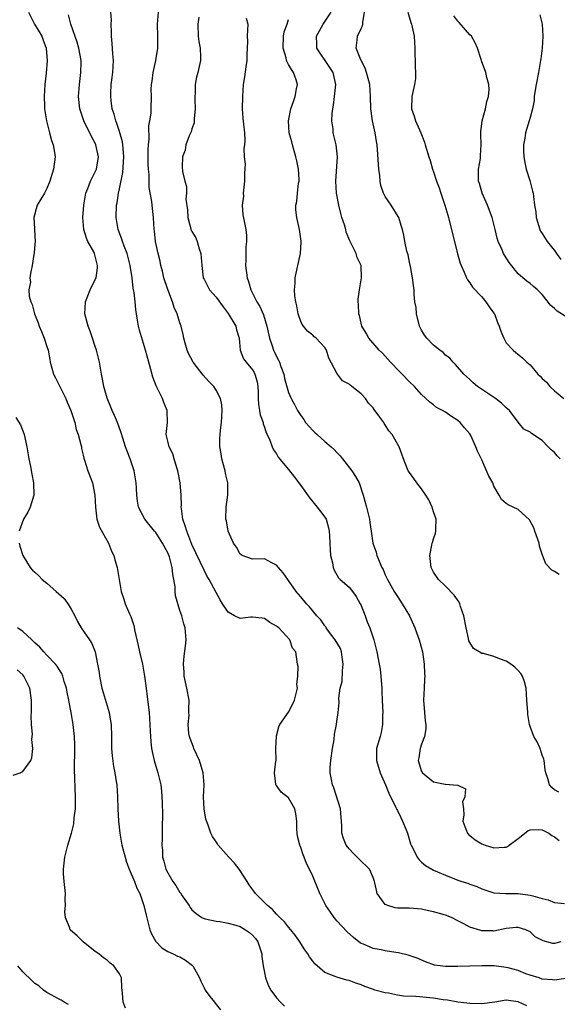
# Model space of a CAD drawing. Units: inches. Extents: x 2577000 to 2580000, y 1530000 to 1533000.
# Drawn here: x 2577806 to 2577895, y 1531517 to 1531680 of the extents above; entities that cross this region are included whole.
import ezdxf

# ---------------------------------------------------------------- set-up
doc = ezdxf.new("R2010")
doc.units = ezdxf.units.IN
doc.header["$MEASUREMENT"] = 0
doc.layers.add('LD25771530_2ft', color=53, linetype='Continuous')

msp = doc.modelspace()

# ---------------------------------------------------------------- linework, layer by layer
at = {"layer": 'LD25771530_2ft'}
for points, elevation in [([(2577807.97, 1531681), (2577808.96, 1531679), (2577810.13, 1531677), (2577810.35, 1531676.35), (2577810.88, 1531675), (2577811.05, 1531673), (2577810.87, 1531670.87), (2577810.66, 1531669), (2577810.53, 1531667), (2577810.61, 1531665.39), (2577810.59, 1531665), (2577810.62, 1531664.62), (2577810.92, 1531663), (2577811.43, 1531661), (2577811.73, 1531659.73), (2577812.03, 1531659), (2577812.26, 1531657.74), (2577812.35, 1531657), (2577812.06, 1531655), (2577811.46, 1531653), (2577811, 1531651.76), (2577810.6, 1531651), (2577809.39, 1531649), (2577808.83, 1531647), (2577808.92, 1531645.08), (2577808.91, 1531644.91), (2577809.02, 1531642.98), (2577809, 1531642.53), (2577808.9, 1531641.1), (2577808.82, 1531640.82), (2577808.55, 1531639), (2577808.29, 1531637.71), (2577808.18, 1531637), (2577808.25, 1531636.25), (2577808.02, 1531635), (2577808.04, 1531633.96), (2577808.32, 1531633), (2577808.55, 1531632.55), (2577808.95, 1531631), (2577809.54, 1531629.54), (2577809.71, 1531629), (2577810.08, 1531628.08), (2577810.55, 1531627), (2577811, 1531625.63), (2577811.19, 1531625), (2577811.47, 1531623.47), (2577811.54, 1531623), (2577812.08, 1531621), (2577812.41, 1531620.41), (2577814.12, 1531617), (2577814.36, 1531616.36), (2577814.94, 1531615), (2577815.59, 1531613), (2577815.86, 1531611.86), (2577816.17, 1531611), (2577816.62, 1531609.38), (2577816.69, 1531609), (2577816.71, 1531608.71), (2577817, 1531607.62), (2577817.1, 1531607.1), (2577817.23, 1531606.77), (2577817.75, 1531605), (2577818.53, 1531603), (2577818.95, 1531601), (2577819.02, 1531599), (2577819.27, 1531597), (2577819.69, 1531595.69), (2577821.2, 1531593), (2577821.71, 1531591.71), (2577822.08, 1531591), (2577822.26, 1531590.26), (2577822.63, 1531589), (2577822.96, 1531587), (2577823.31, 1531585), (2577823.74, 1531583.74), (2577823.94, 1531583), (2577824.68, 1531581.32), (2577824.9, 1531580.9), (2577825.4, 1531579.4), (2577825.57, 1531578.43), (2577826.07, 1531576.07), (2577826.3, 1531575), (2577826.8, 1531573), (2577827, 1531571.97), (2577827.16, 1531571), (2577827.4, 1531569), (2577827.59, 1531567.59), (2577827.9, 1531565), (2577828.04, 1531563), (2577828.1, 1531561.9), (2577828.13, 1531561), (2577828.18, 1531560.18), (2577828.32, 1531559), (2577828.75, 1531557), (2577829, 1531556.08), (2577829.35, 1531555), (2577829.44, 1531554.56), (2577829.83, 1531553), (2577829.97, 1531551.97), (2577830.04, 1531551), (2577830.08, 1531550.08), (2577830.1, 1531548.1), (2577830.06, 1531545.94), (2577830.06, 1531544.06), (2577830.01, 1531543), (2577830.1, 1531542.1), (2577830.14, 1531541), (2577830.35, 1531540.35), (2577830.7, 1531539), (2577831, 1531538.42), (2577831.85, 1531537), (2577832.31, 1531536.31), (2577833, 1531535.14), (2577833.08, 1531535.08), (2577833.38, 1531534.62), (2577834.52, 1531533), (2577834.69, 1531532.69), (2577835, 1531532.28), (2577835.68, 1531531.68), (2577836.64, 1531531), (2577837, 1531530.83), (2577837.19, 1531530.81), (2577839, 1531530.4), (2577839.64, 1531530.36), (2577841, 1531530.1), (2577842.24, 1531529.76), (2577843, 1531529.51), (2577843.88, 1531529), (2577844.52, 1531528.52), (2577845, 1531528.1), (2577845.52, 1531527.52), (2577845.89, 1531527), (2577846.55, 1531525), (2577846.58, 1531524.58), (2577846.81, 1531523), (2577847, 1531521.93), (2577847.2, 1531521), (2577847.68, 1531519.68), (2577848.08, 1531519), (2577849, 1531517.72), (2577849.65, 1531517), (2577850.31, 1531516.31)], 7590), ([(2577890.41, 1531516.41), (2577889, 1531517.06), (2577887, 1531517.31), (2577885.14, 1531517), (2577883, 1531516.72), (2577881, 1531516.75), (2577879, 1531517), (2577877.31, 1531517.31), (2577876.61, 1531517.39), (2577875, 1531517.66), (2577872.04, 1531517.96), (2577870, 1531518), (2577869, 1531518.17), (2577867.54, 1531518.46), (2577867, 1531518.52), (2577865.28, 1531519), (2577865.07, 1531519.07), (2577863.61, 1531519.61), (2577863, 1531519.87), (2577862.15, 1531520.15), (2577861, 1531520.6), (2577860.66, 1531520.66), (2577859, 1531521.13), (2577858.73, 1531521.27), (2577857, 1531521.9), (2577855.33, 1531523.33), (2577855, 1531523.76), (2577854.48, 1531524.48), (2577854.17, 1531525), (2577853.69, 1531525.69), (2577853, 1531526.74), (2577852.85, 1531527), (2577852.1, 1531528.1), (2577851.37, 1531529), (2577851, 1531529.4), (2577850.3, 1531530.3), (2577849.54, 1531531), (2577849.3, 1531531.3), (2577849, 1531531.55), (2577848.32, 1531532.32), (2577847.48, 1531533), (2577845.54, 1531535), (2577844.45, 1531536.45), (2577844.13, 1531537), (2577842.83, 1531539), (2577842.04, 1531540.04), (2577841.12, 1531541), (2577839.32, 1531543), (2577839.21, 1531543.21), (2577839, 1531543.55), (2577838.41, 1531544.41), (2577838.11, 1531545), (2577837.66, 1531546.34), (2577837.3, 1531547.3), (2577837, 1531549), (2577836.94, 1531551), (2577837.05, 1531553), (2577836.88, 1531555), (2577836.25, 1531557), (2577835.34, 1531559), (2577835.26, 1531559.26), (2577834.68, 1531560.68), (2577834.57, 1531561), (2577834.5, 1531561.5), (2577834.36, 1531563), (2577834.52, 1531564.52), (2577834.51, 1531565), (2577834.48, 1531565.52), (2577834.53, 1531567), (2577834.15, 1531569), (2577833.72, 1531571), (2577833.69, 1531571.69), (2577833.59, 1531573), (2577833.69, 1531574.31), (2577833.96, 1531575.96), (2577834.04, 1531577), (2577833.9, 1531579), (2577833.64, 1531579.64), (2577833.31, 1531581), (2577833, 1531581.89), (2577832.28, 1531584.28), (2577832.23, 1531585), (2577832.23, 1531585.77), (2577832.01, 1531587), (2577831.81, 1531587.81), (2577831.73, 1531589), (2577831.26, 1531590.74), (2577831.13, 1531591.13), (2577831, 1531591.44), (2577830.15, 1531593), (2577829, 1531594.8), (2577828.82, 1531595), (2577827.22, 1531597), (2577826.16, 1531599), (2577825.97, 1531599.97), (2577825.85, 1531601), (2577825.84, 1531602.16), (2577825.79, 1531603), (2577825.46, 1531605), (2577824.76, 1531607), (2577824.28, 1531608.28), (2577824.02, 1531609), (2577823.56, 1531610.44), (2577823.31, 1531611.31), (2577822.66, 1531613), (2577822.16, 1531614.16), (2577821.79, 1531615), (2577821.57, 1531615.57), (2577820.94, 1531617.06), (2577820.4, 1531619), (2577820.22, 1531620.22), (2577820.04, 1531621), (2577819.72, 1531623), (2577819.21, 1531625), (2577819, 1531625.59), (2577818.54, 1531627), (2577818.14, 1531628.14), (2577817.81, 1531629), (2577817.28, 1531631), (2577817.36, 1531633), (2577818.15, 1531635), (2577819, 1531636.71), (2577819.12, 1531637), (2577819.37, 1531638.63), (2577819.39, 1531639), (2577819, 1531640.57), (2577818.87, 1531641), (2577818.74, 1531641.26), (2577817.79, 1531643), (2577817.54, 1531643.54), (2577817.12, 1531645), (2577816.96, 1531647), (2577817.11, 1531649), (2577817.46, 1531651), (2577817.78, 1531651.78), (2577818.22, 1531653), (2577818.46, 1531653.54), (2577819, 1531654.53), (2577819.15, 1531654.85), (2577819.21, 1531655), (2577819.54, 1531657), (2577819.1, 1531659), (2577819.07, 1531659.07), (2577818.37, 1531660.37), (2577817.1, 1531663), (2577816.45, 1531665), (2577816.21, 1531667), (2577816.36, 1531669), (2577816.63, 1531671), (2577816.64, 1531672.64), (2577816.65, 1531673), (2577816.29, 1531675), (2577816.01, 1531676.01), (2577814.93, 1531679), (2577814.57, 1531680.57)], 7588), ([(2577896.89, 1531520.89), (2577895, 1531520.65), (2577894.7, 1531520.7), (2577893, 1531520.82), (2577892.48, 1531521), (2577891, 1531521.46), (2577890.29, 1531521.71), (2577889, 1531522.22), (2577887.32, 1531522.68), (2577887, 1531522.76), (2577885.01, 1531522.99), (2577883.01, 1531522.99), (2577879, 1531522.88), (2577877, 1531522.88), (2577876.09, 1531523), (2577875.15, 1531523.15), (2577873.67, 1531523.67), (2577872.27, 1531524.27), (2577870.8, 1531524.8), (2577869.19, 1531525.19), (2577868.76, 1531525.24), (2577867, 1531525.51), (2577866.35, 1531525.65), (2577865, 1531525.9), (2577863.42, 1531526.58), (2577863, 1531526.74), (2577862.83, 1531526.83), (2577862.62, 1531527), (2577861.73, 1531527.73), (2577860.67, 1531528.67), (2577859, 1531530.47), (2577858.55, 1531531), (2577857.93, 1531531.93), (2577857.18, 1531533), (2577856.19, 1531535), (2577855, 1531537.86), (2577854.44, 1531539), (2577853.95, 1531539.95), (2577853.56, 1531541), (2577853.39, 1531541.39), (2577853, 1531542.62), (2577852.84, 1531543), (2577852.49, 1531544.49), (2577852.4, 1531545), (2577852.37, 1531545.63), (2577852.37, 1531547), (2577852.2, 1531548.2), (2577852.03, 1531549), (2577851, 1531550.84), (2577849.76, 1531551.76), (2577849, 1531552.89), (2577848.93, 1531552.93), (2577848.89, 1531553), (2577848.91, 1531553.09), (2577848.68, 1531555), (2577848.9, 1531556.9), (2577848.95, 1531557.05), (2577848.91, 1531559), (2577848.97, 1531561.03), (2577849, 1531561.1), (2577849.41, 1531562.59), (2577849.55, 1531563), (2577851, 1531565.04), (2577851.67, 1531566.33), (2577851.98, 1531567), (2577852.33, 1531568.33), (2577852.45, 1531569), (2577852.36, 1531569.64), (2577852.52, 1531571), (2577852.59, 1531572.59), (2577852.48, 1531573), (2577852.18, 1531575), (2577851.66, 1531575.66), (2577851.19, 1531577), (2577849.37, 1531579), (2577849.15, 1531579.15), (2577849, 1531579.3), (2577847.91, 1531579.91), (2577847, 1531580.55), (2577846.61, 1531580.61), (2577845, 1531580.76), (2577844.76, 1531580.76), (2577843, 1531580.57), (2577842.05, 1531581), (2577841, 1531581.58), (2577840.04, 1531583), (2577839.66, 1531583.66), (2577839, 1531584.83), (2577837.83, 1531587), (2577837.52, 1531587.52), (2577837, 1531588.53), (2577835, 1531592.79), (2577834.13, 1531595), (2577833.88, 1531595.88), (2577833.5, 1531597), (2577833.25, 1531598.75), (2577833.24, 1531599), (2577833.26, 1531599.26), (2577833.2, 1531601), (2577833.04, 1531603), (2577832.66, 1531605), (2577832.5, 1531605.5), (2577832.07, 1531607), (2577831.81, 1531607.81), (2577831.22, 1531609), (2577831, 1531609.92), (2577830.81, 1531610.81), (2577830.75, 1531611), (2577830.95, 1531613), (2577830.9, 1531615), (2577830.33, 1531616.33), (2577830.1, 1531617), (2577829.08, 1531619.08), (2577828.51, 1531620.51), (2577828.18, 1531621.82), (2577827.84, 1531623), (2577827.32, 1531625), (2577827, 1531626.09), (2577826.31, 1531628.31), (2577826.15, 1531629), (2577826.01, 1531629.99), (2577825.81, 1531631), (2577825.71, 1531631.71), (2577825.6, 1531633), (2577825.43, 1531634.57), (2577825.35, 1531635), (2577825.28, 1531635.28), (2577825.08, 1531637), (2577824.75, 1531639), (2577824.25, 1531641), (2577823.8, 1531642.2), (2577823.52, 1531643), (2577823.41, 1531643.41), (2577822.8, 1531645), (2577822.45, 1531647), (2577822.51, 1531649), (2577822.6, 1531649.4), (2577822.84, 1531651), (2577823, 1531651.7), (2577823.56, 1531654.44), (2577823.75, 1531657), (2577823.61, 1531658.39), (2577823.58, 1531659), (2577823.49, 1531659.49), (2577823, 1531661.2), (2577822.57, 1531662.57), (2577822.38, 1531663), (2577822.1, 1531664.1), (2577821.81, 1531665), (2577821.62, 1531666.38), (2577821.55, 1531667), (2577821.59, 1531667.59), (2577821.64, 1531669), (2577821.76, 1531669.76), (2577821.9, 1531671), (2577821.98, 1531671.98), (2577822.01, 1531673), (2577821.91, 1531674.09), (2577821.82, 1531675.82), (2577821.7, 1531677), (2577821.7, 1531677.7), (2577821.64, 1531679), (2577821.66, 1531679.66), (2577821.58, 1531681)], 7586), ([(2577896.07, 1531527), (2577895, 1531526.69), (2577894.72, 1531526.72), (2577893.77, 1531527), (2577893.15, 1531527.15), (2577891.83, 1531527.83), (2577891, 1531528.63), (2577890.29, 1531529), (2577889, 1531529.39), (2577888.66, 1531529.34), (2577887, 1531529.21), (2577885, 1531528.78), (2577884.8, 1531528.8), (2577883, 1531528.82), (2577882.84, 1531528.84), (2577881, 1531529.42), (2577880.03, 1531529.97), (2577879, 1531530.47), (2577877.98, 1531531), (2577877, 1531531.41), (2577875, 1531531.97), (2577874.14, 1531532.14), (2577873, 1531532.38), (2577871, 1531532.54), (2577870.54, 1531532.54), (2577869, 1531532.58), (2577868.64, 1531532.64), (2577867.41, 1531533), (2577867, 1531533.19), (2577865.67, 1531535), (2577865.53, 1531535.53), (2577865.24, 1531537), (2577865, 1531537.66), (2577864.37, 1531539), (2577862.69, 1531540.69), (2577862.34, 1531541), (2577861.67, 1531541.67), (2577861, 1531542.37), (2577860.54, 1531543), (2577860.11, 1531544.11), (2577859.83, 1531545), (2577859.81, 1531546.19), (2577859.59, 1531549), (2577858.48, 1531552.48), (2577858.25, 1531553), (2577858.12, 1531553.88), (2577857.9, 1531555), (2577857.88, 1531555.88), (2577857.98, 1531557), (2577858.24, 1531559), (2577858.52, 1531560.52), (2577858.61, 1531561.39), (2577858.93, 1531563), (2577859, 1531563.49), (2577859.19, 1531565), (2577859.35, 1531566.65), (2577859.34, 1531567.34), (2577859.56, 1531569), (2577859.86, 1531570.14), (2577859.9, 1531571.9), (2577860.06, 1531573), (2577859.88, 1531574.12), (2577859.76, 1531575), (2577859.57, 1531575.57), (2577858.69, 1531577), (2577857.77, 1531578.23), (2577857.22, 1531579), (2577857.15, 1531579.15), (2577857, 1531579.31), (2577856.32, 1531580.32), (2577855.7, 1531581), (2577854.46, 1531582.46), (2577853.94, 1531583), (2577853, 1531584.15), (2577852.25, 1531585), (2577851, 1531586.82), (2577850.85, 1531587), (2577850.09, 1531588.09), (2577849.32, 1531589), (2577849, 1531589.41), (2577848.21, 1531589.79), (2577847, 1531590.42), (2577845, 1531590.38), (2577843.34, 1531591), (2577843, 1531591.2), (2577842.36, 1531592.36), (2577841.89, 1531593), (2577840.99, 1531595), (2577840.72, 1531596.72), (2577840.63, 1531597), (2577840.69, 1531599), (2577840.96, 1531601.04), (2577840.92, 1531603), (2577840.57, 1531604.57), (2577840.49, 1531605), (2577839.97, 1531607), (2577839.85, 1531607.85), (2577839.64, 1531609), (2577839.63, 1531610.37), (2577839.65, 1531611), (2577839.72, 1531611.72), (2577839.88, 1531613), (2577839.98, 1531615), (2577839.92, 1531615.92), (2577839.74, 1531617), (2577839, 1531618.37), (2577838.6, 1531619), (2577837.78, 1531619.78), (2577836.84, 1531620.84), (2577835.2, 1531623), (2577834.44, 1531624.44), (2577834.21, 1531625), (2577833.87, 1531626.13), (2577833.63, 1531627), (2577833.57, 1531627.57), (2577833.19, 1531629), (2577833, 1531629.52), (2577832.56, 1531631), (2577832.06, 1531632.06), (2577831.78, 1531633), (2577831, 1531635.03), (2577830.35, 1531637), (2577830.11, 1531638.11), (2577829.85, 1531639), (2577829.74, 1531639.74), (2577829.41, 1531641), (2577828.97, 1531643), (2577828.79, 1531644.79), (2577828.75, 1531645), (2577828.65, 1531647), (2577828.46, 1531648.46), (2577828.38, 1531649.62), (2577827.93, 1531651.93), (2577827.91, 1531654.09), (2577827.81, 1531655), (2577827.78, 1531655.78), (2577827.76, 1531658.24), (2577827.81, 1531659), (2577827.93, 1531659.93), (2577827.84, 1531662.16), (2577828.04, 1531663), (2577828.25, 1531664.25), (2577828.24, 1531665), (2577828.29, 1531667), (2577828.25, 1531668.25), (2577828.3, 1531669), (2577828.42, 1531669.58), (2577828.57, 1531671), (2577829.04, 1531673), (2577829.38, 1531675), (2577829.37, 1531677), (2577829.3, 1531679), (2577829.46, 1531681)], 7584), ([(2577836.15, 1531680.15), (2577835.96, 1531679), (2577836.04, 1531677), (2577836.14, 1531676.14), (2577836.34, 1531675), (2577836.43, 1531673.57), (2577836.42, 1531673), (2577836, 1531671), (2577835.78, 1531670.22), (2577835.56, 1531669), (2577835.55, 1531667.55), (2577835.49, 1531667), (2577835.49, 1531666.51), (2577835.55, 1531665), (2577835.38, 1531663.38), (2577835.39, 1531663), (2577835.37, 1531662.63), (2577835, 1531661.66), (2577834.85, 1531661.15), (2577834.52, 1531660.52), (2577833.97, 1531659), (2577833.89, 1531658.11), (2577833.41, 1531657), (2577833.38, 1531655.38), (2577833.43, 1531654.57), (2577833.83, 1531653), (2577834.12, 1531652.12), (2577834.09, 1531651), (2577834.01, 1531649.99), (2577834.27, 1531648.27), (2577834.33, 1531647), (2577834.89, 1531644.89), (2577835, 1531644.65), (2577835.63, 1531643.63), (2577835.87, 1531643), (2577836.22, 1531641.78), (2577836.48, 1531641), (2577836.63, 1531639), (2577836.88, 1531637), (2577837, 1531636.74), (2577837.92, 1531635), (2577839, 1531633.8), (2577840.17, 1531632.17), (2577841, 1531631.06), (2577842.27, 1531629), (2577842.37, 1531628.37), (2577842.83, 1531627), (2577842.96, 1531625), (2577843.56, 1531623.56), (2577843.95, 1531623), (2577845, 1531621.74), (2577845.28, 1531621.28), (2577845.42, 1531621), (2577845.77, 1531619.77), (2577845.91, 1531619), (2577845.94, 1531618.06), (2577845.96, 1531617), (2577846, 1531616), (2577846.19, 1531615), (2577846.3, 1531614.3), (2577846.78, 1531613), (2577846.81, 1531612.81), (2577847, 1531612.24), (2577847.28, 1531611.28), (2577847.46, 1531611), (2577847.91, 1531610.09), (2577848.28, 1531609), (2577848.51, 1531608.51), (2577849, 1531607.81), (2577849.3, 1531607.3), (2577851, 1531605.22), (2577851.98, 1531603.98), (2577853, 1531602.58), (2577854.49, 1531600.49), (2577855.75, 1531599), (2577857, 1531597.34), (2577857.2, 1531597), (2577857.59, 1531595.59), (2577857.73, 1531595), (2577857.75, 1531594.25), (2577857.82, 1531593), (2577857.9, 1531591.9), (2577857.94, 1531591), (2577858.24, 1531589.76), (2577858.39, 1531589), (2577858.54, 1531588.54), (2577859, 1531587.77), (2577859.27, 1531587.27), (2577859.55, 1531587), (2577861, 1531585.72), (2577861.58, 1531585), (2577862.17, 1531584.17), (2577862.86, 1531583), (2577863, 1531582.69), (2577863.67, 1531581), (2577864.01, 1531580.01), (2577864.46, 1531579), (2577865.13, 1531577), (2577865.59, 1531575), (2577865.99, 1531573), (2577866.14, 1531572.14), (2577866.29, 1531571), (2577866.36, 1531569.64), (2577866.43, 1531569), (2577866.46, 1531568.46), (2577866.49, 1531567), (2577866.59, 1531565), (2577866.57, 1531564.57), (2577866.57, 1531563), (2577866.31, 1531561.69), (2577866.14, 1531561), (2577865.56, 1531559), (2577865.54, 1531558.46), (2577865.56, 1531557), (2577866.17, 1531555), (2577867.02, 1531553), (2577867.59, 1531551.59), (2577868.75, 1531549.25), (2577868.9, 1531548.9), (2577869, 1531548.72), (2577869.56, 1531547.56), (2577869.88, 1531547), (2577870.46, 1531545.54), (2577870.66, 1531545), (2577871.2, 1531543.2), (2577871.28, 1531543), (2577871.6, 1531542.4), (2577872.3, 1531541), (2577872.59, 1531540.59), (2577873, 1531540.19), (2577873.65, 1531539.65), (2577874.71, 1531539), (2577875, 1531538.86), (2577877, 1531538.01), (2577879, 1531537.23), (2577879.66, 1531537), (2577880.68, 1531536.68), (2577881, 1531536.56), (2577882.16, 1531536.16), (2577883, 1531535.77), (2577885, 1531535.13), (2577886.97, 1531534.97), (2577889, 1531534.97), (2577891, 1531534.74), (2577891.41, 1531534.59), (2577893, 1531534.16), (2577893.95, 1531533.95), (2577895, 1531533.49), (2577896.65, 1531533.35)], 7582), ([(2577895.81, 1531587.81), (2577895, 1531588.35), (2577894.57, 1531588.57), (2577893.59, 1531589.59), (2577893.04, 1531591.04), (2577893, 1531591.2), (2577892.55, 1531592.55), (2577892.48, 1531593), (2577891.76, 1531595), (2577891.58, 1531595.58), (2577890.88, 1531596.88), (2577889, 1531598.63), (2577887.37, 1531599.37), (2577887, 1531599.62), (2577886.24, 1531600.24), (2577885.87, 1531601), (2577885, 1531602.45), (2577884.79, 1531603), (2577884.13, 1531604.13), (2577883, 1531606.81), (2577882.28, 1531608.28), (2577882.02, 1531609), (2577881.16, 1531610.84), (2577881, 1531611.12), (2577880.11, 1531612.11), (2577879.4, 1531613), (2577879, 1531613.34), (2577877.99, 1531613.99), (2577877, 1531614.71), (2577876.5, 1531615), (2577875.51, 1531615.51), (2577875, 1531615.93), (2577874.36, 1531616.36), (2577873, 1531617.66), (2577871.82, 1531619), (2577871, 1531619.76), (2577869.82, 1531621), (2577869.39, 1531621.39), (2577867.86, 1531623), (2577867, 1531624.01), (2577866.52, 1531624.52), (2577866.01, 1531625), (2577864.3, 1531627), (2577863.83, 1531627.83), (2577863.12, 1531629), (2577863, 1531629.45), (2577862.73, 1531630.73), (2577862.64, 1531631), (2577862.56, 1531632.56), (2577862.52, 1531633), (2577862.54, 1531633.46), (2577862.71, 1531635), (2577863.08, 1531637), (2577863.03, 1531639), (2577862.37, 1531640.37), (2577862.16, 1531641), (2577861.43, 1531642.57), (2577861.11, 1531643.11), (2577860.54, 1531644.53), (2577860.45, 1531645), (2577860.24, 1531645.76), (2577859.82, 1531647), (2577859.66, 1531647.66), (2577859.3, 1531649), (2577858.93, 1531651), (2577858.83, 1531653), (2577859.1, 1531657), (2577858.89, 1531659), (2577858.38, 1531661), (2577858.36, 1531661.64), (2577858.16, 1531663), (2577858.19, 1531664.19), (2577858.31, 1531665), (2577858.43, 1531665.57), (2577858.61, 1531667), (2577858.81, 1531669), (2577858.37, 1531671), (2577857.84, 1531671.84), (2577855.7, 1531675), (2577855.66, 1531675.66), (2577855.64, 1531677), (2577856.74, 1531679), (2577858.04, 1531681)], 7576), ([(2577895.95, 1531607), (2577895.48, 1531607.48), (2577895, 1531608.02), (2577894.47, 1531608.47), (2577893.99, 1531609), (2577893, 1531610.03), (2577891.2, 1531611.2), (2577891, 1531611.4), (2577889.93, 1531611.93), (2577889, 1531613.06), (2577887.57, 1531615), (2577887, 1531615.46), (2577886.22, 1531616.22), (2577885.26, 1531617), (2577882.27, 1531619), (2577881.57, 1531619.57), (2577881, 1531620.13), (2577880.01, 1531621), (2577878.65, 1531622.65), (2577878.23, 1531623), (2577877.68, 1531623.68), (2577877, 1531624.18), (2577876.61, 1531624.61), (2577876.05, 1531625), (2577875, 1531625.85), (2577873.87, 1531627), (2577873.48, 1531627.48), (2577873, 1531628.29), (2577872.76, 1531628.76), (2577872.67, 1531629), (2577872.16, 1531631), (2577872.09, 1531632.09), (2577871.92, 1531633), (2577871.76, 1531634.24), (2577871.76, 1531635), (2577871.69, 1531635.69), (2577871.5, 1531637), (2577871.16, 1531638.84), (2577871, 1531639.57), (2577870.77, 1531640.77), (2577870.58, 1531641.42), (2577870.24, 1531643), (2577870.05, 1531644.05), (2577869.84, 1531645), (2577869.66, 1531645.66), (2577869.25, 1531647), (2577869.16, 1531647.16), (2577867.97, 1531649), (2577867, 1531650.44), (2577866.72, 1531651), (2577866.25, 1531652.26), (2577866.16, 1531653), (2577866.09, 1531653.91), (2577865.91, 1531655), (2577865.67, 1531659), (2577865.56, 1531659.56), (2577865.34, 1531661), (2577864.89, 1531663), (2577864.59, 1531665), (2577864.56, 1531667), (2577864.44, 1531669), (2577863.9, 1531671), (2577863.69, 1531671.69), (2577862.93, 1531673.07), (2577862.19, 1531675), (2577862.36, 1531676.36), (2577862.39, 1531677), (2577863, 1531678.26), (2577863.26, 1531678.74), (2577863.3, 1531679), (2577863.29, 1531679.29), (2577863.57, 1531681)], 7574), ([(2577870.73, 1531681), (2577871.26, 1531679.26), (2577871.36, 1531679), (2577871.48, 1531678.52), (2577871.79, 1531677), (2577871.9, 1531675), (2577871.95, 1531671.95), (2577872.02, 1531671), (2577871.98, 1531670.02), (2577871.86, 1531669), (2577871.5, 1531667.5), (2577871.4, 1531667), (2577871.34, 1531665), (2577871.77, 1531663.77), (2577871.98, 1531663), (2577872.87, 1531661), (2577873.47, 1531659.47), (2577873.62, 1531659), (2577874.2, 1531657), (2577874.41, 1531656.41), (2577874.81, 1531655), (2577875, 1531654.55), (2577875.48, 1531653), (2577875.91, 1531651.91), (2577876.2, 1531651), (2577876.89, 1531649), (2577877.36, 1531647.36), (2577877.48, 1531647), (2577878.95, 1531640.95), (2577879.4, 1531639.4), (2577879.56, 1531639), (2577880.06, 1531637.94), (2577880.45, 1531637), (2577880.62, 1531636.62), (2577881, 1531636.13), (2577881.45, 1531635.45), (2577883, 1531633.83), (2577883.67, 1531633), (2577884.2, 1531632.2), (2577885, 1531631.1), (2577885.06, 1531631), (2577885.6, 1531629.6), (2577885.87, 1531629), (2577886.12, 1531628.12), (2577886.65, 1531627), (2577887, 1531626.19), (2577888.16, 1531625), (2577888.59, 1531624.59), (2577889.7, 1531623.7), (2577890.44, 1531623), (2577891, 1531622.55), (2577892.26, 1531621), (2577892.67, 1531620.67), (2577893, 1531620.28), (2577893.67, 1531619.67), (2577894.23, 1531619), (2577895, 1531618.26), (2577896.54, 1531617)], 7572), ([(2577899, 1531629.25), (2577895.44, 1531631.44), (2577895, 1531631.92), (2577894.39, 1531632.39), (2577893, 1531634.21), (2577892.19, 1531635), (2577891.53, 1531635.53), (2577891, 1531636.03), (2577890.43, 1531636.43), (2577889.78, 1531637), (2577889, 1531637.62), (2577887.51, 1531639.51), (2577886.73, 1531640.73), (2577886.59, 1531641), (2577886.28, 1531641.72), (2577885.7, 1531643), (2577885.55, 1531643.55), (2577885.21, 1531645), (2577884.71, 1531647), (2577883.92, 1531649), (2577883.02, 1531651), (2577882.58, 1531652.58), (2577882.45, 1531653), (2577882.41, 1531653.59), (2577882.44, 1531655), (2577882.75, 1531656.75), (2577882.77, 1531657.23), (2577882.88, 1531659), (2577882.8, 1531660.8), (2577882.81, 1531661), (2577882.84, 1531661.16), (2577883.06, 1531663), (2577883.59, 1531665), (2577883.82, 1531666.18), (2577884.08, 1531667), (2577884.18, 1531668.18), (2577884.16, 1531669), (2577883.84, 1531670.16), (2577883.66, 1531671), (2577882.92, 1531672.92), (2577882.86, 1531673.14), (2577882.26, 1531675), (2577881.91, 1531675.91), (2577881.25, 1531677), (2577881, 1531677.25), (2577879.25, 1531679.25), (2577879, 1531679.51), (2577878.37, 1531680.37)], 7570), ([(2577892.57, 1531680.57), (2577893, 1531679), (2577893.1, 1531677), (2577892.98, 1531675), (2577892.73, 1531673.27), (2577892.71, 1531673), (2577892.66, 1531672.66), (2577892.37, 1531671), (2577891.97, 1531669), (2577891.74, 1531667.74), (2577891.65, 1531667), (2577891.63, 1531666.37), (2577891.37, 1531665), (2577891, 1531663.54), (2577890.85, 1531663), (2577890.2, 1531661), (2577890.09, 1531660.09), (2577889.9, 1531659), (2577889.91, 1531658.09), (2577889.96, 1531657), (2577890.09, 1531656.09), (2577890.31, 1531655), (2577890.91, 1531653.09), (2577891.36, 1531651.36), (2577891.48, 1531651), (2577891.53, 1531650.47), (2577891.73, 1531649), (2577891.92, 1531647.92), (2577891.96, 1531647), (2577892.57, 1531645), (2577892.72, 1531644.72), (2577893, 1531644.3), (2577893.81, 1531643), (2577895, 1531641.5), (2577895.34, 1531641), (2577896.04, 1531640.04)], 7568), ([(2577843.99, 1531679.99), (2577844.23, 1531679), (2577844.15, 1531677), (2577844.2, 1531676.2), (2577844.09, 1531673.91), (2577844.08, 1531673), (2577843.91, 1531671.91), (2577843.72, 1531670.28), (2577843.49, 1531669), (2577843.35, 1531667), (2577843.34, 1531665), (2577843.45, 1531663.45), (2577843.54, 1531662.46), (2577843.69, 1531661), (2577843.74, 1531659.74), (2577843.68, 1531659), (2577843.58, 1531658.42), (2577843.66, 1531657), (2577843.83, 1531655.83), (2577843.68, 1531654.32), (2577843.71, 1531653), (2577843.49, 1531651), (2577843.51, 1531650.49), (2577843.34, 1531649), (2577843.4, 1531647.4), (2577843.66, 1531646.34), (2577843.9, 1531645), (2577844.01, 1531644.01), (2577844.02, 1531643), (2577843.9, 1531642.1), (2577843.9, 1531639.9), (2577843.88, 1531639), (2577844.15, 1531637), (2577844.36, 1531636.36), (2577844.76, 1531635), (2577845.75, 1531633), (2577846.23, 1531632.23), (2577846.84, 1531630.84), (2577847.39, 1531629), (2577847.82, 1531627), (2577848.26, 1531625.74), (2577848.5, 1531625), (2577848.67, 1531624.67), (2577849, 1531623.95), (2577849.34, 1531623.34), (2577849.47, 1531623), (2577849.7, 1531622.3), (2577850.19, 1531621), (2577850.32, 1531620.32), (2577851, 1531618), (2577851.45, 1531617), (2577852, 1531616), (2577852.49, 1531615), (2577853, 1531614.2), (2577853.51, 1531613.51), (2577853.82, 1531613), (2577855, 1531611.67), (2577855.35, 1531611.35), (2577855.71, 1531611), (2577857, 1531609.88), (2577858.06, 1531609), (2577858.54, 1531608.54), (2577859, 1531608.02), (2577859.51, 1531607.51), (2577861.45, 1531605), (2577862.09, 1531604.09), (2577862.68, 1531603), (2577863.35, 1531601), (2577863.89, 1531599), (2577864.37, 1531597), (2577864.46, 1531596.46), (2577864.66, 1531595), (2577864.95, 1531593), (2577865.51, 1531591.51), (2577865.6, 1531591), (2577865.97, 1531590.03), (2577866.44, 1531589), (2577866.64, 1531588.64), (2577867, 1531587.8), (2577867.25, 1531587.25), (2577867.35, 1531587), (2577868.46, 1531585), (2577868.67, 1531584.67), (2577869, 1531584.2), (2577869.81, 1531583), (2577870.99, 1531581), (2577871.87, 1531579), (2577872.37, 1531577.63), (2577872.59, 1531577), (2577873.15, 1531575), (2577873.46, 1531573), (2577873.49, 1531571.49), (2577873.53, 1531571), (2577873.52, 1531570.48), (2577873.42, 1531569), (2577873.33, 1531567), (2577873.47, 1531565), (2577873.61, 1531563.61), (2577873.69, 1531563), (2577873.71, 1531562.29), (2577873.51, 1531561), (2577873, 1531559.72), (2577872.76, 1531559), (2577872.54, 1531557.46), (2577872.45, 1531557), (2577873, 1531555.21), (2577873.15, 1531555), (2577875, 1531553.5), (2577876.9, 1531553.1), (2577877, 1531553.11), (2577878.96, 1531552.96), (2577879, 1531552.92), (2577880.31, 1531552.31), (2577880.15, 1531551), (2577879.8, 1531550.2), (2577879.96, 1531549), (2577880.03, 1531548.03), (2577879.86, 1531547), (2577880.35, 1531545.65), (2577880.61, 1531545), (2577880.79, 1531544.79), (2577881, 1531544.62), (2577881.91, 1531543.91), (2577883, 1531543.21), (2577883.54, 1531543), (2577885, 1531542.57), (2577886.68, 1531542.68), (2577887, 1531542.67), (2577887.23, 1531542.77), (2577887.53, 1531543), (2577889, 1531544.09), (2577890.6, 1531545.4), (2577891, 1531545.53), (2577892.41, 1531545.59), (2577893, 1531545.53), (2577894.06, 1531545), (2577894.6, 1531544.6), (2577895, 1531544.38), (2577895.78, 1531543.78)], 7580), ([(2577895.76, 1531551.76), (2577895, 1531552.15), (2577894.57, 1531552.57), (2577894.2, 1531553), (2577893.94, 1531554.06), (2577893.59, 1531555), (2577893.47, 1531555.47), (2577893.32, 1531557), (2577893.24, 1531557.24), (2577893, 1531557.89), (2577892.64, 1531559), (2577892.14, 1531560.14), (2577891.59, 1531561), (2577891, 1531562.64), (2577890.86, 1531563), (2577890.62, 1531564.62), (2577890.58, 1531565), (2577890.43, 1531567), (2577890.31, 1531569), (2577890.05, 1531570.05), (2577889.74, 1531571), (2577889.46, 1531571.46), (2577889, 1531571.96), (2577888.46, 1531572.46), (2577887.78, 1531573), (2577887, 1531573.5), (2577885.89, 1531573.89), (2577885, 1531574.24), (2577883.27, 1531574.73), (2577883, 1531574.77), (2577882.57, 1531575), (2577881.59, 1531575.59), (2577881, 1531576.57), (2577880.85, 1531576.85), (2577880.79, 1531577.21), (2577880.37, 1531579), (2577880.01, 1531581), (2577879.48, 1531582.52), (2577879.34, 1531583), (2577879.24, 1531583.23), (2577878.42, 1531584.42), (2577877, 1531585.93), (2577875.81, 1531587), (2577875, 1531588.2), (2577874.61, 1531589), (2577874.37, 1531591), (2577874.7, 1531592.7), (2577874.78, 1531593), (2577874.84, 1531593.16), (2577875, 1531593.77), (2577875.33, 1531594.67), (2577875.38, 1531595), (2577875.35, 1531595.35), (2577875.41, 1531597), (2577875, 1531598.22), (2577874.77, 1531599), (2577874.21, 1531600.21), (2577873.71, 1531601), (2577873, 1531602.04), (2577872.25, 1531603), (2577871.75, 1531603.75), (2577871, 1531604.71), (2577870.8, 1531605), (2577870.29, 1531606.29), (2577870, 1531607), (2577869.77, 1531607.77), (2577869.31, 1531609), (2577868.13, 1531611), (2577867.62, 1531611.62), (2577867, 1531612.62), (2577866.84, 1531612.84), (2577866.74, 1531613), (2577866.12, 1531613.88), (2577865.17, 1531615.17), (2577865, 1531615.43), (2577864.24, 1531616.24), (2577863.72, 1531617), (2577863, 1531617.78), (2577861.47, 1531619), (2577861.18, 1531619.18), (2577861, 1531619.35), (2577859.94, 1531619.94), (2577859.12, 1531621), (2577859, 1531621.18), (2577857.66, 1531623.66), (2577857.28, 1531625), (2577857, 1531625.45), (2577855.55, 1531627), (2577855.23, 1531627.23), (2577855, 1531627.46), (2577854.13, 1531628.13), (2577853.25, 1531629.25), (2577853, 1531629.77), (2577852.56, 1531631), (2577852.36, 1531632.36), (2577852.18, 1531633), (2577852.02, 1531633.98), (2577852, 1531635), (2577852.08, 1531636.08), (2577852.11, 1531637), (2577852.27, 1531637.73), (2577852.51, 1531639), (2577852.95, 1531641), (2577853.09, 1531642.91), (2577853.08, 1531643.08), (2577852.82, 1531645), (2577852.35, 1531647), (2577852.22, 1531648.22), (2577852.18, 1531649), (2577852.35, 1531649.65), (2577852.47, 1531651), (2577852.65, 1531652.65), (2577852.73, 1531653), (2577852.74, 1531653.26), (2577852.64, 1531655), (2577852.34, 1531656.34), (2577852.21, 1531657), (2577851.62, 1531659), (2577851.52, 1531659.52), (2577851.11, 1531661), (2577850.96, 1531663), (2577851.35, 1531665), (2577851.79, 1531666.21), (2577852.1, 1531667), (2577852.31, 1531668.31), (2577852.45, 1531669), (2577852.23, 1531669.77), (2577851.82, 1531671), (2577851.47, 1531671.47), (2577851, 1531672.31), (2577850.74, 1531672.74), (2577850.66, 1531673), (2577850.58, 1531673.42), (2577850.08, 1531675), (2577850.17, 1531677), (2577850.28, 1531677.72), (2577850.77, 1531679), (2577851, 1531679.78)], 7578), ([(2577805.84, 1531613.84), (2577806.61, 1531612.61), (2577807.19, 1531611.19), (2577807.24, 1531611), (2577807.68, 1531609), (2577808.01, 1531607), (2577808.26, 1531605.74), (2577808.47, 1531604.47), (2577808.78, 1531603), (2577808.84, 1531601), (2577808.22, 1531599), (2577807.82, 1531598.18), (2577807.13, 1531597), (2577806.38, 1531595)], 7592), ([(2577806.4, 1531593), (2577806.52, 1531592.52), (2577807, 1531591), (2577808.21, 1531589), (2577808.58, 1531588.58), (2577809, 1531588.23), (2577809.63, 1531587.63), (2577810.21, 1531587), (2577811, 1531586.39), (2577812.52, 1531585), (2577813.85, 1531583.85), (2577814.67, 1531582.67), (2577815, 1531582.1), (2577815.62, 1531581), (2577816.05, 1531580.05), (2577816.68, 1531579), (2577818.04, 1531577), (2577818.41, 1531576.41), (2577818.99, 1531575), (2577819.38, 1531573), (2577819.62, 1531571.62), (2577819.68, 1531571), (2577820.11, 1531569), (2577820.3, 1531568.3), (2577821.29, 1531565), (2577821.54, 1531563.54), (2577821.61, 1531563), (2577821.67, 1531561), (2577821.71, 1531559), (2577821.81, 1531557.81), (2577822.04, 1531556.04), (2577822.24, 1531555), (2577822.47, 1531553.53), (2577822.54, 1531553), (2577822.69, 1531551), (2577822.75, 1531549), (2577822.83, 1531547), (2577823.04, 1531545), (2577823.36, 1531543.36), (2577823.41, 1531543), (2577823.92, 1531541), (2577824.18, 1531540.18), (2577824.62, 1531539), (2577825.49, 1531537), (2577825.88, 1531535.88), (2577826.35, 1531535), (2577827.04, 1531533), (2577827.41, 1531531.41), (2577828.05, 1531529), (2577828.33, 1531528.33), (2577829.02, 1531527.02), (2577829.99, 1531525.99), (2577831, 1531525.4), (2577831.91, 1531525), (2577832.63, 1531524.63), (2577833, 1531524.48), (2577833.95, 1531523.95), (2577835.07, 1531523.07), (2577835.12, 1531523), (2577836.27, 1531521), (2577836.47, 1531520.47), (2577837, 1531519.35), (2577837.19, 1531519), (2577837.94, 1531517.94), (2577838.71, 1531517), (2577838.82, 1531516.82), (2577839.72, 1531515.72)], 7592), ([(2577823.98, 1531515.98), (2577823.6, 1531517), (2577823.52, 1531518.48), (2577823.42, 1531519.42), (2577823.34, 1531521), (2577823, 1531521.69), (2577822.05, 1531523), (2577821.46, 1531523.46), (2577821, 1531523.87), (2577820.34, 1531524.34), (2577819.56, 1531525), (2577819, 1531525.41), (2577817, 1531527), (2577815.98, 1531527.98), (2577814.9, 1531528.9), (2577814.82, 1531529), (2577814.76, 1531529.24), (2577814.05, 1531531), (2577813.98, 1531531.98), (2577814.08, 1531533), (2577814.04, 1531534.04), (2577814.05, 1531535), (2577813.98, 1531535.98), (2577813.84, 1531537), (2577813.75, 1531538.25), (2577813.75, 1531539), (2577813.98, 1531541), (2577814.46, 1531543), (2577815.05, 1531545), (2577815.46, 1531546.54), (2577815.52, 1531547.52), (2577815.71, 1531549), (2577815.75, 1531550.25), (2577815.74, 1531551), (2577815.56, 1531555.56), (2577815.62, 1531559), (2577815.61, 1531559.61), (2577815.56, 1531561), (2577815.34, 1531563), (2577815, 1531565), (2577814.68, 1531566.68), (2577814.64, 1531567), (2577814.36, 1531568.36), (2577814.25, 1531569), (2577813.87, 1531570.13), (2577813.61, 1531571), (2577813.44, 1531571.44), (2577813, 1531572.08), (2577812.67, 1531572.67), (2577812.41, 1531573), (2577811, 1531574.49), (2577810.48, 1531575), (2577809.81, 1531575.81), (2577809, 1531576.51), (2577808.76, 1531576.76), (2577808.47, 1531577), (2577807, 1531578.37), (2577806.11, 1531579)], 7594), ([(2577805.39, 1531554.61), (2577806.54, 1531555), (2577807, 1531555.2), (2577808.33, 1531557), (2577808.52, 1531557.48), (2577808.67, 1531559), (2577808.49, 1531560.49), (2577808.56, 1531561), (2577808.59, 1531561.41), (2577808.45, 1531563), (2577808.41, 1531564.41), (2577808.43, 1531565), (2577808.43, 1531567), (2577808.15, 1531569), (2577807.17, 1531571), (2577807, 1531571.19), (2577806.04, 1531572.04)], 7596), ([(2577814.59, 1531516.59), (2577813.82, 1531517), (2577813.34, 1531517.34), (2577813, 1531517.51), (2577811, 1531518.61), (2577810.45, 1531519), (2577809.68, 1531519.68), (2577809, 1531520.11), (2577808.55, 1531520.55), (2577807, 1531522.03), (2577806.19, 1531523)], 7596)]:
    msp.add_lwpolyline(points, dxfattribs=dict(at, elevation=elevation))

doc.saveas('drawing.dxf')
